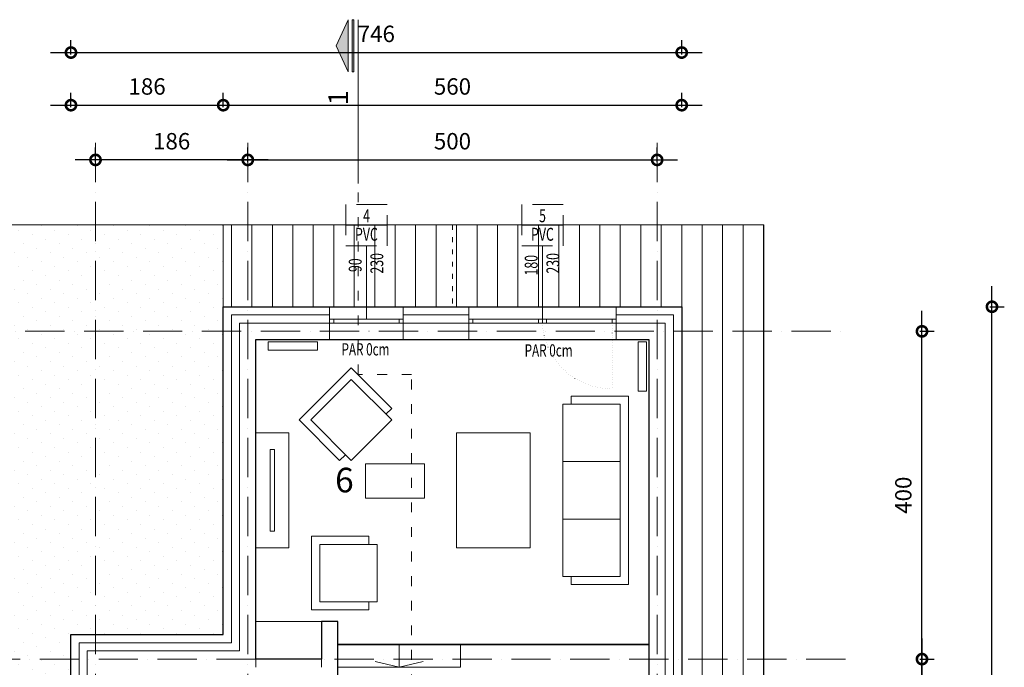
# Model space of a CAD drawing. Units: millimetres. Extents: x 0 to 2145581, y -485879 to -86317.
# Drawn here: x 1416010 to 1428036, y -275087 to -267184 of the extents above; entities that cross this region are included whole.
import ezdxf
from ezdxf.enums import TextEntityAlignment as Align

# ---------------------------------------------------------------- set-up
doc = ezdxf.new("R2010")
doc.units = ezdxf.units.MM
doc.header["$MEASUREMENT"] = 0
for name, pattern in [('$0$ACAD_ISO03W100', [30, 12, -18]), ('ACAD_ISO07W100', [3, 0, -3]), ('ACAD_ISO10W100', [18, 12, -3, 0, -3]), ('HIDDEN', [0.375, 0.25, -0.125])]:
    doc.linetypes.add(name, pattern=pattern)
for name, color, linetype, lineweight in [('0-OZNAKE PRESEKA', 120, 'Continuous', 15), ('A-DIMS', 181, 'Continuous', 5), ('A-KOTE OTVORA', 4, 'Continuous', 15), ('A_Namestaj', 143, 'Continuous', 13), ('A_Ose', 122, 'ACAD_ISO10W100', 13), ('A_Oznake', 161, 'Continuous', 13), ('A_Parapet', 61, 'Continuous', 5), ('A_PregradniZid', 53, 'Continuous', 18), ('A_STAIRS', 253, 'Continuous', 13), ('A_Staklo', 141, 'Continuous', 15), ('A_Stepenice', 61, 'Continuous', 9), ('A_Termoizolacija', 21, 'Continuous', 9), ('AB_Zid', 7, 'Continuous', 20), ('Namestaj izgled', 251, 'Continuous', 5), ('skure', 44, 'Continuous', 15)]:
    doc.layers.add(name, color=color, linetype=linetype, lineweight=lineweight)
doc.layers.add('A_Radijatori', color=1, linetype='Continuous', lineweight=15, true_color=0xff0000)
doc.layers.add('sljunaktrova', color=7, linetype='Continuous', lineweight=15, true_color=0x408250)
doc.layers.add('A_TEXT', color=231, linetype='Continuous')
doc.layers.add('POMOCNE', color=160, linetype='Continuous', plot=False)
doc.styles.add('SIMPLEX', font='simplex.shx', dxfattribs={"width": 0.7})
doc.styles.get("Standard").update_dxf_attribs({"font": 'arial.ttf'})
doc.linetypes.add('BATTING', pattern='A,0.0001,-0.1,[134,ltypeshp.shx,S=0.1,R=0,X=-0.1,Y=0],-0.2,[134,ltypeshp.shx,S=0.1,R=180,X=0.1,Y=0],-0.1', length=0.4001)
doc.dimstyles.new('Boze Jankovica 1_100', dxfattribs={"dimtxt": 200, "dimasz": 250, "dimexe": 150, "dimexo": 150, "dimgap": 100, "dimtad": 1, "dimlfac": 0.1, "dimdsep": 46, "dimtxsty": 'Standard', "dimblk": 'DOTSMALL', "dimcen": 2.5, "dimdle": 250, "dimadec": 0, "dimazin": 0, "dimtfac": 1, "dimtmove": 0, "dimatfit": 3, "dimldrblk": 'DOTSMALL', "dimfxl": 150, "dimfxlon": 1, "dimarcsym": 0})

# ---------------------------------------------------------------- blocks, each defined once
blk = doc.blocks.new('_DotSmall')
at = {"color": 0, "linetype": 'ByBlock', "const_width": 0.5}
blk.add_lwpolyline([(-0.0625, 0, 1), (0.0625, 0, 1)], format="xyb", close=True, dxfattribs=at)
blk = doc.blocks.new('*D156')
at = {"layer": 'A-DIMS', "color": 0, "lineweight": -2, "transparency": 16777216}
for p, q in [((1418796, -268921), (1418796, -268745)), ((1423796, -268921), (1423796, -268745)), ((1418546, -268895), (1424046, -268895))]:
    blk.add_line(p, q, dxfattribs=at)
at = {"layer": 'Defpoints', "color": 0, "transparency": 16777216}
for p in [(1423796, -268895), (1418796, -269887), (1423796, -269887)]:
    blk.add_point(p, dxfattribs=at)
at = {"layer": 'A-DIMS', "color": 0, "lineweight": -2, "transparency": 16777216, "xscale": 250, "yscale": 250, "zscale": 250, "rotation": 180}
blk.add_blockref('_DotSmall', (1418796, -268895), dxfattribs=at)
at = {"layer": 'A-DIMS', "color": 0, "lineweight": -2, "transparency": 16777216, "xscale": 250, "yscale": 250, "zscale": 250}
blk.add_blockref('_DotSmall', (1423796, -268895), dxfattribs=at)
at = {"layer": 'A-DIMS', "color": 0, "transparency": 16777216, "insert": (1421296, -268693), "char_height": 200, "attachment_point": 5}
blk.add_mtext('500', dxfattribs=at)
blk = doc.blocks.new('*D205')
at = {"layer": 'A-DIMS', "color": 0, "lineweight": -2, "transparency": 16777216}
for p, q in [((1427031, -274737), (1427031, -277337)), ((1427006, -274987), (1427181, -274987)), ((1427006, -277087), (1427181, -277087))]:
    blk.add_line(p, q, dxfattribs=at)
at = {"layer": 'Defpoints', "color": 0, "transparency": 16777216}
for p in [(1426096, -274987), (1426096, -277087), (1427031, -277087)]:
    blk.add_point(p, dxfattribs=at)
at = {"layer": 'A-DIMS', "color": 0, "lineweight": -2, "transparency": 16777216, "xscale": 250, "yscale": 250, "zscale": 250}
for p, rotation in [((1427031, -274987), 90), ((1427031, -277087), 270)]:
    blk.add_blockref('_DotSmall', p, dxfattribs=dict(at, rotation=rotation))
at = {"layer": 'A-DIMS', "color": 0, "transparency": 16777216, "insert": (1426829, -276037), "char_height": 200, "attachment_point": 5, "rotation": 90}
blk.add_mtext('210', dxfattribs=at)
blk = doc.blocks.new('presek 1-1')
at = {"layer": '0-OZNAKE PRESEKA'}
h = blk.add_hatch(color=256, dxfattribs=at)
h.dxf.hatch_style = 1
h.paths.add_polyline_path([(136067, 59135), (136067, 59772), (135920, 59454)])
h.paths.add_polyline_path([(136137, 59135), (136117, 59135), (136117, 59772), (136137, 59772)])
for points in [[(136067, 59135), (136067, 59772), (135920, 59454), (136067, 59135)], [(136187, 57772), (136187, 59772)]]:
    blk.add_lwpolyline(points, dxfattribs=at)
blk.add_lwpolyline([(136137, 59135), (136117, 59135), (136117, 59772), (136137, 59772)], close=True, dxfattribs=at)
at = {"layer": '0-OZNAKE PRESEKA', "linetype": '$0$ACAD_ISO03W100', "ltscale": 10}
blk.add_lwpolyline([(136842, 40561), (136842, 55444), (136187, 55444), (136187, 57772)], dxfattribs=at)
at = {"layer": 'A_Oznake', "insert": (136066, 58910), "char_height": 240, "attachment_point": 9, "rotation": 90}
blk.add_mtext_dynamic_manual_height_columns('1', width=240, gutter_width=1, heights=[0], dxfattribs=at)
blk = doc.blocks.new('*D207')
at = {"layer": 'A-DIMS', "color": 0, "lineweight": -2, "transparency": 16777216}
for p, q in [((1416936, -268921), (1416936, -268745)), ((1418796, -268921), (1418796, -268745)), ((1419046, -268895), (1416686, -268895))]:
    blk.add_line(p, q, dxfattribs=at)
at = {"layer": 'Defpoints', "color": 0, "transparency": 16777216}
for p in [(1416936, -268895), (1416936, -269687), (1418796, -269687)]:
    blk.add_point(p, dxfattribs=at)
at = {"layer": 'A-DIMS', "color": 0, "lineweight": -2, "transparency": 16777216, "xscale": 250, "yscale": 250, "zscale": 250, "rotation": 180}
blk.add_blockref('_DotSmall', (1416936, -268895), dxfattribs=at)
at = {"layer": 'A-DIMS', "color": 0, "lineweight": -2, "transparency": 16777216, "xscale": 250, "yscale": 250, "zscale": 250}
blk.add_blockref('_DotSmall', (1418796, -268895), dxfattribs=at)
at = {"layer": 'A-DIMS', "color": 0, "transparency": 16777216, "insert": (1417866, -268693), "char_height": 200, "attachment_point": 5}
blk.add_mtext('186', dxfattribs=at)
blk = doc.blocks.new('*D203')
at = {"layer": 'A-DIMS', "color": 0, "lineweight": -2, "transparency": 16777216}
for p, q in [((1427031, -275237), (1427031, -270737)), ((1427006, -270987), (1427181, -270987)), ((1427006, -274987), (1427181, -274987))]:
    blk.add_line(p, q, dxfattribs=at)
at = {"layer": 'Defpoints', "color": 0, "transparency": 16777216}
for p in [(1426096, -270987), (1427031, -270987), (1426096, -274987)]:
    blk.add_point(p, dxfattribs=at)
at = {"layer": 'A-DIMS', "color": 0, "lineweight": -2, "transparency": 16777216, "xscale": 250, "yscale": 250, "zscale": 250}
for p, rotation in [((1427031, -270987), 90), ((1427031, -274987), 270)]:
    blk.add_blockref('_DotSmall', p, dxfattribs=dict(at, rotation=rotation))
at = {"layer": 'A-DIMS', "color": 0, "transparency": 16777216, "insert": (1426829, -272987), "char_height": 200, "attachment_point": 5, "rotation": 90}
blk.add_mtext('400', dxfattribs=at)
blk = doc.blocks.new('*D204')
at = {"layer": 'A-DIMS', "color": 0, "lineweight": -2, "transparency": 16777216}
for p, q in [((1427886, -280837), (1427886, -270437)), ((1427861, -270687), (1428036, -270687)), ((1427861, -280587), (1428036, -280587))]:
    blk.add_line(p, q, dxfattribs=at)
at = {"layer": 'Defpoints', "color": 0, "transparency": 16777216}
for p in [(1424096, -270687), (1427886, -270687), (1424096, -280587)]:
    blk.add_point(p, dxfattribs=at)
at = {"layer": 'A-DIMS', "color": 0, "lineweight": -2, "transparency": 16777216, "xscale": 250, "yscale": 250, "zscale": 250}
for p, rotation in [((1427886, -270687), 90), ((1427886, -280587), 270)]:
    blk.add_blockref('_DotSmall', p, dxfattribs=dict(at, rotation=rotation))
at = {"layer": 'A-DIMS', "color": 0, "transparency": 16777216, "insert": (1427684, -275637), "char_height": 200, "attachment_point": 5, "rotation": 90}
blk.add_mtext('990', dxfattribs=at)
blk = doc.blocks.new('*D146')
at = {"layer": 'A-DIMS', "color": 0, "lineweight": -2, "transparency": 16777216}
for p, q in [((1416636, -268253), (1416636, -268077)), ((1418496, -268253), (1418496, -268077)), ((1416386, -268227), (1418746, -268227))]:
    blk.add_line(p, q, dxfattribs=at)
at = {"layer": 'Defpoints', "color": 0, "transparency": 16777216}
for p in [(1418496, -268227), (1416636, -274856), (1418496, -274856)]:
    blk.add_point(p, dxfattribs=at)
at = {"layer": 'A-DIMS', "color": 0, "lineweight": -2, "transparency": 16777216, "xscale": 250, "yscale": 250, "zscale": 250, "rotation": 180}
blk.add_blockref('_DotSmall', (1416636, -268227), dxfattribs=at)
at = {"layer": 'A-DIMS', "color": 0, "lineweight": -2, "transparency": 16777216, "xscale": 250, "yscale": 250, "zscale": 250}
blk.add_blockref('_DotSmall', (1418496, -268227), dxfattribs=at)
at = {"layer": 'A-DIMS', "color": 0, "transparency": 16777216, "insert": (1417566, -268025), "char_height": 200, "attachment_point": 5}
blk.add_mtext('186', dxfattribs=at)
blk = doc.blocks.new('*D147')
at = {"layer": 'A-DIMS', "color": 0, "lineweight": -2, "transparency": 16777216}
for p, q in [((1418496, -268253), (1418496, -268077)), ((1424096, -268253), (1424096, -268077)), ((1418246, -268227), (1424346, -268227))]:
    blk.add_line(p, q, dxfattribs=at)
at = {"layer": 'Defpoints', "color": 0, "transparency": 16777216}
for p in [(1424096, -268227), (1418496, -270856), (1424096, -270856)]:
    blk.add_point(p, dxfattribs=at)
at = {"layer": 'A-DIMS', "color": 0, "lineweight": -2, "transparency": 16777216, "xscale": 250, "yscale": 250, "zscale": 250, "rotation": 180}
blk.add_blockref('_DotSmall', (1418496, -268227), dxfattribs=at)
at = {"layer": 'A-DIMS', "color": 0, "lineweight": -2, "transparency": 16777216, "xscale": 250, "yscale": 250, "zscale": 250}
blk.add_blockref('_DotSmall', (1424096, -268227), dxfattribs=at)
at = {"layer": 'A-DIMS', "color": 0, "transparency": 16777216, "insert": (1421296, -268025), "char_height": 200, "attachment_point": 5}
blk.add_mtext('560', dxfattribs=at)
blk = doc.blocks.new('*D148')
at = {"layer": 'A-DIMS', "color": 0, "lineweight": -2, "transparency": 16777216}
for p, q in [((1416636, -267610), (1416636, -267435)), ((1424096, -267610), (1424096, -267435)), ((1416386, -267585), (1424346, -267585))]:
    blk.add_line(p, q, dxfattribs=at)
at = {"layer": 'Defpoints', "color": 0, "transparency": 16777216}
for p in [(1424096, -267585), (1424096, -271040), (1416636, -275040)]:
    blk.add_point(p, dxfattribs=at)
at = {"layer": 'A-DIMS', "color": 0, "lineweight": -2, "transparency": 16777216, "xscale": 250, "yscale": 250, "zscale": 250, "rotation": 180}
blk.add_blockref('_DotSmall', (1416636, -267585), dxfattribs=at)
at = {"layer": 'A-DIMS', "color": 0, "lineweight": -2, "transparency": 16777216, "xscale": 250, "yscale": 250, "zscale": 250}
blk.add_blockref('_DotSmall', (1424096, -267585), dxfattribs=at)
at = {"layer": 'A-DIMS', "color": 0, "transparency": 16777216, "insert": (1420366, -267383), "char_height": 200, "attachment_point": 5}
blk.add_mtext('746', dxfattribs=at)
blk = doc.blocks.new('*D152')
at = {"layer": 'A-DIMS', "color": 0, "lineweight": -2, "transparency": 16777216}
for p, q in [((1413887, -270437), (1413887, -274937)), ((1413913, -270687), (1413737, -270687)), ((1413913, -274687), (1413737, -274687))]:
    blk.add_line(p, q, dxfattribs=at)
at = {"layer": 'Defpoints', "color": 0, "transparency": 16777216}
for p in [(1417209, -270687), (1413887, -274687), (1417209, -274687)]:
    blk.add_point(p, dxfattribs=at)
at = {"layer": 'A-DIMS', "color": 0, "lineweight": -2, "transparency": 16777216, "xscale": 250, "yscale": 250, "zscale": 250}
for p, rotation in [((1413887, -270687), 90), ((1413887, -274687), 270)]:
    blk.add_blockref('_DotSmall', p, dxfattribs=dict(at, rotation=rotation))
at = {"layer": 'A-DIMS', "color": 0, "transparency": 16777216, "insert": (1413685, -272687), "char_height": 200, "attachment_point": 5, "rotation": 90}
blk.add_mtext('400', dxfattribs=at)
blk = doc.blocks.new('*D155')
at = {"layer": 'A-DIMS', "color": 0, "lineweight": -2, "transparency": 16777216}
for p, q in [((1413254, -270437), (1413254, -285287)), ((1413280, -270687), (1413104, -270687)), ((1413280, -285037), (1413104, -285037))]:
    blk.add_line(p, q, dxfattribs=at)
at = {"layer": 'Defpoints', "color": 0, "transparency": 16777216}
for p in [(1418496, -270687), (1413254, -285037), (1418843, -285037)]:
    blk.add_point(p, dxfattribs=at)
at = {"layer": 'A-DIMS', "color": 0, "lineweight": -2, "transparency": 16777216, "xscale": 250, "yscale": 250, "zscale": 250}
for p, rotation in [((1413254, -270687), 90), ((1413254, -285037), 270)]:
    blk.add_blockref('_DotSmall', p, dxfattribs=dict(at, rotation=rotation))
at = {"layer": 'A-DIMS', "color": 0, "transparency": 16777216, "insert": (1413052, -277862), "char_height": 200, "attachment_point": 5, "rotation": 90}
blk.add_mtext('1435', dxfattribs=at)
blk = doc.blocks.new('REF')
for p, q in [((-76658.54, -44366.83), (-76658.54, -44333.23)), ((-76582.24, -44350.03), (-76641.74, -44350.03))]:
    blk.add_line(p, q)
at = {"linetype": 'HIDDEN', "ltscale": 100}
blk.add_lwpolyline([(-76675.34, -44333.23), (-76675.34, -44366.83), (-76641.74, -44366.83), (-76641.74, -44333.23)], close=True, dxfattribs=at)
at = {"color": 3, "style": 'SIMPLEX', "text_generation_flag": 6, "width": 0.7}
for tag, rotation, p in [('SVETLA_VISINA', 180, (-76591.5, -44346.84)), ('003', 90, (-76671.54, -44350)), ('V', 90, (-76656.44, -44350)), ('SVETLA_ŠIRINA', 180, (-76592.15, -44364.48))]:
    blk.add_attdef(tag, text='', height=10.5, rotation=rotation, dxfattribs=at).set_placement(p, align=Align.CENTER)

msp = doc.modelspace()

# ---------------------------------------------------------------- hatches: boundary and pattern name
at = {"layer": 'skure'}
h = msp.add_hatch(dxfattribs=at)
h.set_pattern_fill('ANSI31', color=256, scale=2000, angle=225)
h.set_pattern_definition([(270, (1283345.88, -109338.86), (250, -6e-14), [])])
edge = h.paths.add_edge_path()
edge.add_line((1418495.725, -271086.893), (1418495.725, -269686.893))
edge.add_line((1418495.725, -269686.893), (1425098.725, -269686.9))
edge.add_line((1425098.725, -269686.9), (1425096.85, -281586.896))
edge.add_line((1425096.85, -281586.896), (1418494.6, -281586.89))
edge.add_line((1418494.6, -281586.89), (1418496.475, -280586.893))
edge.add_line((1418496.475, -280586.893), (1424095.725, -280586.893))
edge.add_line((1424095.725, -280586.893), (1424095.725, -270686.893))
edge.add_line((1424095.725, -270686.893), (1418545.725, -270686.893))
at = {"layer": 'sljunaktrova', "lineweight": 15}
h = msp.add_hatch(dxfattribs=at)
h.set_pattern_fill('DOTS', color=256, scale=2500, angle=225)
h.set_pattern_definition([(225, (209439.9, 11929.22), (55.242717, -165.728152), [0, -156.25])])
h.paths.add_polyline_path([(1418495.725, -269686.897), (1415195.725, -269686.89), (1415195.725, -277386.963), (1416635.725, -277386.963), (1416635.725, -274686.893), (1418495.725, -274686.893)])

# ---------------------------------------------------------------- linework, layer by layer
at = {"layer": 'A_Namestaj', "linetype": 'ACAD_ISO07W100', "ltscale": 10}
msp.add_line((1423245.725, -270886.893), (1423245.725, -271686.893), dxfattribs=at)
at = {"layer": 'A_Namestaj'}
for p, q in [((1423445.725, -271777.446), (1422745.725, -271777.446)), ((1422745.725, -271777.446), (1422745.725, -271877.446)), ((1423445.725, -274077.446), (1423445.725, -271777.446)), ((1422645.725, -273977.446), (1422645.725, -271877.446)), ((1422645.725, -271877.446), (1423345.725, -271877.446)), ((1423345.725, -273977.446), (1423345.725, -271877.446)), ((1423345.725, -272577.446), (1422645.725, -272577.446)), ((1423345.725, -273277.446), (1422645.725, -273277.446)), ((1423345.725, -273977.446), (1422645.725, -273977.446)), ((1422745.725, -273977.446), (1422745.725, -274077.446)), ((1422745.725, -274077.446), (1423445.725, -274077.446))]:
    msp.add_line(p, q, dxfattribs=at)
for points in [[(1420483.76, -271997.609), (1420554.47, -271926.898), (1420059.496, -271431.923), (1419423.099, -272068.319), (1419918.074, -272563.294), (1419988.785, -272492.583)], [(1418895.725, -273627.446), (1418895.725, -272227.446), (1419295.725, -272227.446), (1419295.725, -273627.446), (1418895.725, -273627.446)], [(1420275.725, -274286.893), (1420275.725, -274386.893), (1419575.725, -274386.893), (1419575.725, -273486.893), (1420275.725, -273486.893), (1420275.725, -273586.893)], [(1419695.725, -274986.893), (1418895.725, -274986.893), (1418895.725, -274526.893), (1419695.725, -274526.893), (1419695.725, -274986.893)]]:
    msp.add_lwpolyline(points, dxfattribs=at)
for points in [[(1420554.47, -272068.319), (1420059.496, -272563.294), (1419564.521, -272068.319), (1420059.496, -271573.344)], [(1421345.725, -273627.446), (1421345.725, -272227.446), (1422245.725, -272227.446), (1422245.725, -273627.446)], [(1419070.725, -272427.446), (1419070.725, -273427.446), (1419120.725, -273427.446), (1419120.725, -272427.446)], [(1420375.725, -274286.893), (1420375.725, -273586.893), (1419675.725, -273586.893), (1419675.725, -274286.893)]]:
    msp.add_lwpolyline(points, close=True, dxfattribs=at)
at = {"layer": 'A_Namestaj', "linetype": 'ACAD_ISO07W100', "ltscale": 10}
msp.add_arc((1423234.822, -270846.915), 840.049, 182.7277686, 270.7436406, dxfattribs=at)
at = {"layer": 'A_Ose', "ltscale": 40}
for p, q in [((1416935.725, -268686.893), (1416935.725, -282586.89)), ((1418795.725, -268686.893), (1418795.725, -282586.89)), ((1423795.725, -268686.893), (1423795.725, -282586.89)), ((1414635.725, -270986.893), (1426095.725, -270986.893)), ((1426095.725, -274986.893), (1414635.725, -274986.893))]:
    msp.add_line(p, q, dxfattribs=at)
at = {"layer": 'A_Oznake'}
msp.add_lwpolyline([(1420234.326, -272603.726), (1420954.326, -272603.726), (1420954.326, -273023.726), (1420234.326, -273023.726)], close=True, dxfattribs=at)
at = {"layer": 'A_Parapet'}
for p, q in [((1419795.725, -270686.893), (1420695.725, -270686.893)), ((1423295.725, -270686.893), (1421495.725, -270686.893)), ((1419795.725, -271086.695), (1420695.725, -271086.695)), ((1423295.725, -271086.893), (1421495.725, -271086.893))]:
    msp.add_line(p, q, dxfattribs=at)
at = {"layer": 'A_PregradniZid'}
msp.add_line((1418895.725, -274986.893), (1419695.725, -274986.893), dxfattribs=at)
at = {"layer": 'A_Radijatori', "ltscale": 100}
for points in [[(1419045.725, -271116.794), (1419045.725, -271216.794), (1419645.725, -271216.794), (1419645.725, -271116.794)], [(1423565.725, -271716.893), (1423665.725, -271716.893), (1423665.725, -271116.893), (1423565.725, -271116.893)]]:
    msp.add_lwpolyline(points, close=True, dxfattribs=at)
at = {"layer": 'A_STAIRS'}
for p, q in [((1419895.725, -274806.893), (1423695.725, -274806.893)), ((1421395.725, -275086.893), (1421395.725, -274806.893)), ((1419895.725, -275086.893), (1421395.725, -275086.893))]:
    msp.add_line(p, q, dxfattribs=at)
at = {"layer": 'A_Staklo'}
for points in [[(1419845.725, -270886.893), (1419795.725, -270886.893), (1419795.725, -270836.893), (1419845.725, -270836.893)], [(1419845.725, -270836.893), (1420645.725, -270836.893), (1420645.725, -270886.893), (1419845.725, -270886.893)], [(1420695.725, -270886.893), (1420645.725, -270886.893), (1420645.725, -270836.893), (1420695.725, -270836.893)], [(1421495.725, -270886.893), (1421545.725, -270886.893), (1421545.725, -270836.893), (1421495.725, -270836.893)], [(1422345.725, -270836.893), (1421545.725, -270836.893), (1421545.725, -270886.893), (1422345.725, -270886.893)], [(1422345.725, -270886.893), (1422395.725, -270886.893), (1422395.725, -270836.893), (1422345.725, -270836.893)], [(1422395.725, -270886.893), (1422445.725, -270886.893), (1422445.725, -270836.893), (1422395.725, -270836.893)], [(1423245.725, -270836.893), (1422445.725, -270836.893), (1422445.725, -270886.893), (1423245.725, -270886.893)], [(1423245.725, -270886.893), (1423295.725, -270886.893), (1423295.725, -270836.893), (1423245.725, -270836.893)]]:
    msp.add_lwpolyline(points, close=True, dxfattribs=at)
at = {"layer": 'A_Stepenice'}
for p, q in [((1420645.725, -274806.893), (1420645.725, -275086.893)), ((1420645.725, -275086.893), (1420351.519, -275015.91)), ((1420645.725, -275086.893), (1420939.931, -275015.91))]:
    msp.add_line(p, q, dxfattribs=at)
at = {"layer": 'A_Termoizolacija'}
for p, q in [((1419795.725, -270686.896), (1418495.725, -270686.893)), ((1418495.725, -270686.893), (1418495.725, -274686.893)), ((1419795.725, -270886.893), (1419795.725, -270686.893)), ((1420695.725, -270686.896), (1421495.725, -270686.893)), ((1420695.725, -270886.893), (1420695.725, -270686.893)), ((1421495.725, -270686.893), (1421495.725, -270886.893)), ((1423295.725, -270686.893), (1424095.725, -270686.893)), ((1423295.725, -270886.893), (1423295.725, -270686.893)), ((1424095.725, -270686.893), (1424095.725, -280586.893)), ((1418495.725, -274686.893), (1416635.725, -274686.893)), ((1416635.725, -274686.893), (1416635.725, -277386.893))]:
    msp.add_line(p, q, dxfattribs=at)
at = {"layer": 'A_Termoizolacija', "color": 8, "linetype": 'BATTING', "ltscale": 250, "true_color": 0x707070}
for p, q in [((1419795.725, -270786.893), (1418595.725, -270786.893)), ((1418595.725, -270786.893), (1418595.725, -274786.893)), ((1420695.725, -270786.893), (1421495.725, -270786.893)), ((1423295.725, -270786.893), (1423995.725, -270786.893)), ((1423995.725, -270786.893), (1423995.725, -280486.893)), ((1416735.725, -274786.893), (1418595.725, -274786.893)), ((1416735.725, -274786.893), (1416735.725, -277286.893))]:
    msp.add_line(p, q, dxfattribs=at)
at = {"layer": 'AB_Zid'}
for p, q in [((1418695.725, -270886.893), (1418695.725, -274886.893)), ((1418695.725, -270886.893), (1419795.725, -270886.893)), ((1419795.725, -271086.893), (1419795.725, -270886.893)), ((1420695.725, -270886.893), (1421495.725, -270886.893)), ((1420695.725, -271086.695), (1420695.725, -270886.893)), ((1421495.725, -271086.893), (1421495.725, -270886.893)), ((1423295.725, -270886.893), (1423895.725, -270886.893)), ((1423295.725, -271086.893), (1423295.725, -270886.893)), ((1423895.725, -270886.893), (1423895.725, -280386.893)), ((1418895.725, -271086.893), (1419795.725, -271086.695)), ((1418895.725, -271086.893), (1418895.725, -275086.893)), ((1420695.725, -271086.695), (1421495.725, -271086.893)), ((1423295.725, -271086.893), (1423695.725, -271086.893)), ((1423695.725, -271086.893), (1423695.725, -280186.893)), ((1419895.725, -274526.893), (1419695.725, -274526.893)), ((1419695.725, -274526.893), (1419695.725, -275086.893)), ((1419895.725, -275086.893), (1419895.725, -274526.893)), ((1416835.725, -274886.893), (1418695.725, -274886.893)), ((1416835.725, -277186.893), (1416835.725, -274886.893))]:
    msp.add_line(p, q, dxfattribs=at)
at = {"layer": 'AB_Zid', "linetype": '$0$ACAD_ISO03W100', "ltscale": 5}
msp.add_lwpolyline([(1418495.725, -270686.896), (1418495.725, -269686.897), (1421296.475, -269686.897), (1421296.475, -270686.893)], dxfattribs=at)
at = {"layer": 'POMOCNE'}
for points in [[(1416635.725, -277386.893), (1416635.725, -274686.893), (1418495.725, -274686.893), (1418495.725, -270686.896), (1424095.725, -270686.896), (1424095.725, -280586.893), (1418495.725, -280586.893), (1418496.002, -277387.124), (1416635.725, -277386.963)], [(1419695.725, -274986.893), (1418895.725, -274986.893), (1418895.725, -271086.893), (1423695.725, -271086.893), (1423695.725, -274806.893), (1419895.725, -274806.893), (1419895.725, -274526.893), (1419695.725, -274526.893), (1419695.725, -274986.893)]]:
    msp.add_lwpolyline(points, dxfattribs=at)
msp.add_lwpolyline([(1419895.725, -274806.893), (1423695.725, -274806.893), (1423695.725, -277546.893), (1419895.725, -277546.893)], close=True, dxfattribs=at)
at = {"layer": 'skure'}
msp.add_lwpolyline([(1418495.725, -271086.893), (1418495.725, -269686.893), (1425098.725, -269686.9), (1425096.85, -281586.896), (1418494.6, -281586.89), (1418496.475, -280586.893), (1424095.725, -280586.893), (1424095.725, -270686.893), (1418545.725, -270686.893)], dxfattribs=at)
at = {"layer": 'sljunaktrova'}
msp.add_lwpolyline([(1415195.725, -277386.963), (1415195.725, -269686.89), (1418495.725, -269686.897), (1418495.725, -274686.893), (1416635.725, -274686.893), (1416635.725, -277386.963), (1415195.725, -277386.963)], dxfattribs=at)

# ---------------------------------------------------------------- block references
at = {"layer": 'A-KOTE OTVORA'}
ref = msp.add_blockref('REF', (2085496.133, -1419570.493), dxfattribs=dict(at, xscale=15, yscale=15, zscale=15, rotation=270))
ref.add_attrib('SVIJETLA_VISINA', '90', dxfattribs={"layer": '0', "color": 3, "height": 157.5, "rotation": 270, "style": 'SIMPLEX', "text_generation_flag": 6, "width": 0.7}).set_placement((1420186.481, -270180.107), align=Align.CENTER)
ref.add_attrib('SVIJETLA_ŠIRINA', '230', dxfattribs={"layer": '0', "color": 3, "height": 157.5, "rotation": 270, "style": 'SIMPLEX', "text_generation_flag": 6, "width": 0.7}).set_placement((1420451.04, -270157.186), align=Align.CENTER)
ref.add_attrib('003', 'PVC', dxfattribs={"layer": '0', "color": 3, "height": 157.5, "rotation": 180, "style": 'SIMPLEX', "text_generation_flag": 6, "width": 0.7}).set_placement((1420245.042, -269881.393), align=Align.CENTER)
ref.add_attrib('V', '4', dxfattribs={"layer": '0', "color": 3, "height": 157.5, "rotation": 180, "style": 'SIMPLEX', "text_generation_flag": 6, "width": 0.7}).set_placement((1420246.112, -269655.922), align=Align.CENTER)
ref = msp.add_blockref('REF', (2087646.133, -1419570.493), dxfattribs=dict(at, xscale=15, yscale=15, zscale=15, rotation=270))
ref.add_attrib('SVIJETLA_VISINA', '180', dxfattribs={"layer": '0', "color": 3, "height": 157.5, "rotation": 270, "style": 'SIMPLEX', "text_generation_flag": 6, "width": 0.7}).set_placement((1422336.481, -270180.107), align=Align.CENTER)
ref.add_attrib('SVIJETLA_ŠIRINA', '230', dxfattribs={"layer": '0', "color": 3, "height": 157.5, "rotation": 270, "style": 'SIMPLEX', "text_generation_flag": 6, "width": 0.7}).set_placement((1422601.04, -270157.186), align=Align.CENTER)
ref.add_attrib('003', 'PVC', dxfattribs={"layer": '0', "color": 3, "height": 157.5, "rotation": 180, "style": 'SIMPLEX', "text_generation_flag": 6, "width": 0.7}).set_placement((1422395.042, -269881.393), align=Align.CENTER)
ref.add_attrib('V', '5', dxfattribs={"layer": '0', "color": 3, "height": 157.5, "rotation": 180, "style": 'SIMPLEX', "text_generation_flag": 6, "width": 0.7}).set_placement((1422396.112, -269655.922), align=Align.CENTER)
at = {"layer": 'Namestaj izgled'}
msp.add_blockref('presek 1-1', (1283955.619, -326956.299), dxfattribs=at)

# ---------------------------------------------------------------- texts
at = {"layer": 'A_Oznake', "insert": (1419862.393, -272652.087), "char_height": 300, "attachment_point": 1}
msp.add_mtext_dynamic_manual_height_columns('\\pi488.79; 6', width=3881.49358, gutter_width=1, heights=[0], dxfattribs=at)
at = {"layer": 'A_TEXT', "width": 0.7}
for p in [(1419940.683, -271281.68, 0), (1422177.373, -271294.966, 0)]:
    msp.add_text('PAR 0cm', height=150, dxfattribs=at).set_placement(p)

# ---------------------------------------------------------------- dimensions: what is measured, and where the dimension line sits
at = {"layer": 'A-DIMS'}
for base, p1, p2, picture, middle in [((1424095.725, -267584.874), (1416635.725, -275039.803), (1424095.725, -271039.803), '*D148', (1420365.725, -267382.759)), ((1418495.725, -268227.161), (1416635.725, -274856.29), (1418495.725, -274856.29), '*D146', (1417565.725, -268025.047)), ((1424095.725, -268227.131), (1418495.725, -270856.29), (1424095.725, -270856.29), '*D147', (1421295.725, -268025.017)), ((1416935.725, -268895.196), (1418795.725, -269686.897), (1416935.725, -269686.897), '*D207', (1417865.725, -268693.081)), ((1423795.725, -268895.196), (1418795.725, -269886.893), (1423795.725, -269886.893), '*D156', (1421295.725, -268693.081))]:
    dim = msp.add_linear_dim(base=base, p1=p1, p2=p2, dimstyle='Boze Jankovica 1_100', override={"dimtmove": 1, "dimfxl": 25.4}, dxfattribs=at)
    dim.commit()
    dim.dimension.update_dxf_attribs({"geometry": picture, "text_midpoint": middle})
for base, p1, p2, picture, middle in [((1413254.381, -285036.93), (1418495.723, -270686.893), (1418842.648, -285036.93), '*D155', (1413052.198, -277861.911)), ((1413887.417, -274686.893), (1417208.681, -270686.893), (1417208.681, -274686.893), '*D152', (1413685.302, -272686.893)), ((1427886.414, -270686.893), (1424095.725, -280586.893), (1424095.725, -270686.893), '*D204', (1427684.299, -275636.893)), ((1427031.487, -270986.893), (1426095.725, -274986.893), (1426095.725, -270986.893), '*D203', (1426829.372, -272986.893)), ((1427031.487, -277086.893), (1426095.725, -274986.893), (1426095.725, -277086.893), '*D205', (1426829.372, -276036.893))]:
    dim = msp.add_linear_dim(base=base, p1=p1, p2=p2, angle=90, dimstyle='Boze Jankovica 1_100', override={"dimtmove": 1, "dimfxl": 25.4}, dxfattribs=at)
    dim.commit()
    dim.dimension.update_dxf_attribs({"geometry": picture, "text_midpoint": middle})

doc.saveas('drawing.dxf')
